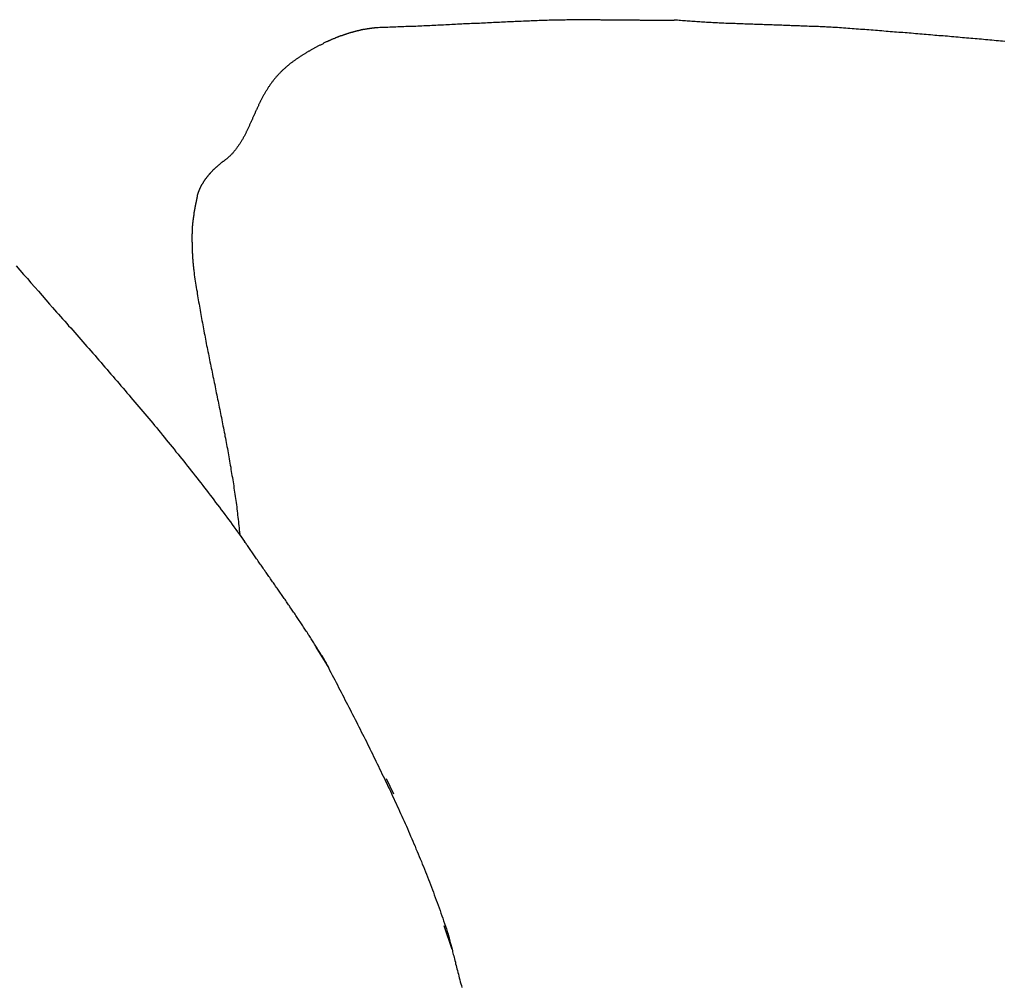
# Model space of a CAD drawing. Extents: x 0 to 28.2, y 0 to 28.4.
# Drawn here: x 13.1 to 13.7, y 9.5 to 10.1 of the extents above; entities that cross this region are included whole.
import ezdxf

# ---------------------------------------------------------------- set-up
doc = ezdxf.new("R2010")
doc.units = 0
doc.layers.get('0').update_dxf_attribs({"linetype": 'CONTINUOUS'})

msp = doc.modelspace()

# ---------------------------------------------------------------- linework, layer by layer
for points in [[(13.317752, 9.68519), (13.30973, 9.698066)], [(13.354059, 9.615108), (13.358597, 9.605398)], [(13.395749, 9.50703), (13.390788, 9.522018)]]:
    msp.add_lwpolyline(points)
for points in [[(13.7453, 10.0811, 0), (13.7439, 10.0813, 0), (13.7426, 10.0814, 0), (13.7413, 10.0815, 0), (13.7399, 10.0816, 0), (13.7386, 10.0818, 0), (13.7372, 10.0819, 0), (13.7359, 10.082, 0), (13.7346, 10.0821, 0), (13.7332, 10.0822, 0), (13.7319, 10.0824, 0), (13.7305, 10.0825, 0), (13.7292, 10.0826, 0), (13.7279, 10.0827, 0), (13.7265, 10.0828, 0), (13.7252, 10.083, 0), (13.7238, 10.0831, 0), (13.7225, 10.0832, 0), (13.7211, 10.0833, 0), (13.7198, 10.0834, 0), (13.7185, 10.0835, 0), (13.7171, 10.0837, 0), (13.7158, 10.0838, 0), (13.7144, 10.0839, 0), (13.7131, 10.084, 0), (13.7117, 10.0841, 0), (13.7104, 10.0842, 0), (13.7091, 10.0844, 0), (13.7077, 10.0845, 0), (13.7064, 10.0846, 0), (13.705, 10.0847, 0), (13.7037, 10.0848, 0), (13.7023, 10.0849, 0), (13.701, 10.085, 0), (13.6997, 10.0851, 0), (13.6983, 10.0853, 0), (13.697, 10.0854, 0), (13.6956, 10.0855, 0), (13.6943, 10.0856, 0), (13.693, 10.0857, 0), (13.6916, 10.0858, 0), (13.6903, 10.0859, 0), (13.6889, 10.086, 0), (13.6876, 10.0861, 0), (13.6862, 10.0863, 0), (13.6849, 10.0864, 0), (13.6836, 10.0865, 0), (13.6822, 10.0866, 0), (13.6809, 10.0867, 0), (13.6795, 10.0868, 0), (13.6782, 10.0869, 0), (13.6769, 10.087, 0), (13.6755, 10.0871, 0), (13.6742, 10.0872, 0), (13.6728, 10.0873, 0), (13.6715, 10.0874, 0), (13.6702, 10.0875, 0), (13.6688, 10.0877, 0), (13.6675, 10.0878, 0), (13.6661, 10.0879, 0), (13.6648, 10.088, 0), (13.6635, 10.0881, 0), (13.6621, 10.0882, 0), (13.6608, 10.0883, 0), (13.6594, 10.0884, 0), (13.6581, 10.0885, 0), (13.6568, 10.0886, 0), (13.6554, 10.0887, 0), (13.6541, 10.0888, 0), (13.6528, 10.0889, 0), (13.6514, 10.089, 0), (13.6501, 10.0891, 0), (13.6487, 10.0892, 0), (13.6474, 10.0893, 0), (13.6461, 10.0894, 0), (13.6447, 10.0895, 0), (13.6434, 10.0896, 0), (13.6421, 10.0897, 0), (13.6407, 10.0898, 0), (13.6396, 10.0899, 0), (13.6386, 10.0899, 0), (13.6376, 10.09, 0), (13.6366, 10.09, 0), (13.6356, 10.0901, 0), (13.6346, 10.0901, 0), (13.6336, 10.0902, 0), (13.6326, 10.0902, 0), (13.6316, 10.0903, 0), (13.6305, 10.0903, 0), (13.6295, 10.0904, 0), (13.6285, 10.0904, 0), (13.6275, 10.0905, 0), (13.6265, 10.0905, 0), (13.6255, 10.0906, 0), (13.6245, 10.0906, 0), (13.6235, 10.0907, 0), (13.6225, 10.0907, 0), (13.6215, 10.0907, 0), (13.6204, 10.0908, 0), (13.6194, 10.0908, 0), (13.6184, 10.0909, 0), (13.6174, 10.0909, 0), (13.6164, 10.0909, 0), (13.6154, 10.091, 0), (13.6144, 10.091, 0), (13.6134, 10.091, 0), (13.6124, 10.0911, 0), (13.6113, 10.0911, 0), (13.6103, 10.0911, 0), (13.6093, 10.0912, 0), (13.6083, 10.0912, 0), (13.6073, 10.0912, 0), (13.6063, 10.0913, 0), (13.6053, 10.0913, 0), (13.6043, 10.0914, 0), (13.6032, 10.0914, 0), (13.6022, 10.0914, 0), (13.6012, 10.0915, 0), (13.6002, 10.0915, 0), (13.5992, 10.0915, 0), (13.5982, 10.0916, 0), (13.5972, 10.0916, 0), (13.5961, 10.0916, 0), (13.5951, 10.0917, 0), (13.5941, 10.0917, 0), (13.5931, 10.0917, 0), (13.5921, 10.0918, 0), (13.5911, 10.0918, 0), (13.5901, 10.0918, 0), (13.589, 10.0919, 0), (13.588, 10.0919, 0), (13.587, 10.0919, 0), (13.586, 10.092, 0), (13.585, 10.092, 0), (13.584, 10.092, 0), (13.583, 10.0921, 0), (13.5819, 10.0921, 0), (13.5809, 10.0921, 0), (13.5799, 10.0922, 0), (13.5789, 10.0922, 0), (13.5779, 10.0923, 0), (13.5769, 10.0923, 0), (13.5759, 10.0923, 0), (13.5748, 10.0924, 0), (13.5738, 10.0924, 0), (13.5728, 10.0925, 0), (13.5718, 10.0925, 0), (13.5708, 10.0925, 0), (13.5698, 10.0926, 0), (13.5688, 10.0926, 0), (13.5677, 10.0927, 0), (13.5667, 10.0927, 0), (13.5657, 10.0928, 0), (13.5647, 10.0928, 0), (13.5637, 10.0929, 0), (13.5627, 10.0929, 0), (13.5617, 10.093, 0), (13.5606, 10.093, 0), (13.5596, 10.0931, 0), (13.5586, 10.0931, 0), (13.5576, 10.0932, 0), (13.5566, 10.0932, 0), (13.5556, 10.0933, 0), (13.5546, 10.0933, 0), (13.5535, 10.0934, 0), (13.5525, 10.0935, 0), (13.5515, 10.0935, 0), (13.5505, 10.0936, 0), (13.5495, 10.0937, 0), (13.5485, 10.0937, 0), (13.5474, 10.0938, 0), (13.5464, 10.0939, 0), (13.5454, 10.0939, 0), (13.5444, 10.094, 0), (13.5434, 10.0941, 0), (13.5424, 10.0941, 0), (13.5414, 10.0942, 0), (13.5403, 10.0943, 0), (13.5393, 10.0944, 0), (13.5383, 10.0945, 0), (13.5378, 10.0945, 0), (13.5378, 10.0945, 0), (13.5378, 10.0945, 0), (13.5378, 10.0945, 0), (13.5378, 10.0945, 0), (13.5377, 10.0945, 0), (13.5377, 10.0945, 0), (13.5377, 10.0945, 0), (13.5376, 10.0945, 0), (13.5376, 10.0945, 0), (13.5376, 10.0945, 0), (13.5375, 10.0945, 0), (13.5374, 10.0945, 0), (13.5374, 10.0945, 0), (13.5373, 10.0945, 0), (13.5373, 10.0945, 0), (13.5372, 10.0945, 0), (13.5371, 10.0945, 0), (13.537, 10.0945, 0), (13.537, 10.0945, 0), (13.5369, 10.0945, 0), (13.5368, 10.0945, 0), (13.5367, 10.0945, 0), (13.5366, 10.0945, 0), (13.5365, 10.0945, 0), (13.5364, 10.0945, 0), (13.5363, 10.0945, 0), (13.5362, 10.0945, 0), (13.5361, 10.0945, 0), (13.536, 10.0944, 0), (13.5359, 10.0944, 0), (13.5358, 10.0944, 0), (13.5357, 10.0944, 0), (13.5356, 10.0944, 0), (13.5355, 10.0944, 0), (13.5354, 10.0944, 0), (13.5352, 10.0944, 0), (13.5351, 10.0944, 0), (13.535, 10.0944, 0), (13.5349, 10.0944, 0), (13.5348, 10.0944, 0), (13.5346, 10.0944, 0), (13.5345, 10.0944, 0), (13.5344, 10.0944, 0), (13.5343, 10.0944, 0), (13.5341, 10.0944, 0), (13.534, 10.0944, 0), (13.5339, 10.0944, 0), (13.5338, 10.0944, 0), (13.5336, 10.0944, 0), (13.5335, 10.0944, 0), (13.5334, 10.0944, 0), (13.5332, 10.0944, 0), (13.5331, 10.0944, 0), (13.533, 10.0944, 0), (13.5329, 10.0944, 0), (13.5327, 10.0944, 0), (13.5326, 10.0944, 0), (13.5325, 10.0944, 0), (13.5324, 10.0944, 0), (13.5322, 10.0944, 0), (13.5321, 10.0944, 0), (13.532, 10.0943, 0), (13.5319, 10.0943, 0), (13.5317, 10.0943, 0), (13.5316, 10.0943, 0), (13.5315, 10.0943, 0), (13.5314, 10.0943, 0), (13.5313, 10.0943, 0), (13.5312, 10.0943, 0), (13.5311, 10.0943, 0), (13.531, 10.0943, 0), (13.5308, 10.0943, 0), (13.5307, 10.0943, 0), (13.5306, 10.0943, 0), (13.5305, 10.0943, 0), (13.5304, 10.0943, 0), (13.5304, 10.0943, 0), (13.5303, 10.0943, 0), (13.5302, 10.0943, 0), (13.5301, 10.0943, 0), (13.53, 10.0943, 0), (13.5299, 10.0943, 0), (13.5299, 10.0943, 0), (13.5298, 10.0943, 0), (13.5297, 10.0943, 0), (13.5297, 10.0943, 0), (13.5296, 10.0943, 0), (13.5295, 10.0943, 0), (13.5295, 10.0943, 0), (13.5294, 10.0943, 0), (13.5294, 10.0943, 0), (13.5293, 10.0943, 0), (13.5293, 10.0943, 0), (13.5293, 10.0943, 0), (13.5292, 10.0943, 0), (13.5292, 10.0943, 0), (13.5292, 10.0943, 0), (13.5292, 10.0943, 0), (13.5292, 10.0943, 0), (13.5292, 10.0943, 0), (13.5292, 10.0943, 0), (13.5291, 10.0943, 0), (13.5291, 10.0943, 0), (13.529, 10.0943, 0), (13.5289, 10.0943, 0), (13.5287, 10.0943, 0), (13.5286, 10.0943, 0), (13.5284, 10.0943, 0), (13.5281, 10.0943, 0), (13.5279, 10.0943, 0), (13.5276, 10.0943, 0), (13.5273, 10.0943, 0), (13.527, 10.0943, 0), (13.5266, 10.0943, 0), (13.5263, 10.0943, 0), (13.5259, 10.0943, 0), (13.5255, 10.0943, 0), (13.525, 10.0943, 0), (13.5246, 10.0943, 0), (13.5241, 10.0943, 0), (13.5236, 10.0943, 0), (13.5231, 10.0944, 0), (13.5226, 10.0944, 0), (13.522, 10.0944, 0), (13.5214, 10.0944, 0), (13.5209, 10.0944, 0), (13.5203, 10.0944, 0), (13.5196, 10.0944, 0), (13.519, 10.0944, 0), (13.5184, 10.0944, 0), (13.5177, 10.0944, 0), (13.5171, 10.0944, 0), (13.5164, 10.0944, 0), (13.5157, 10.0944, 0), (13.515, 10.0944, 0), (13.5143, 10.0945, 0), (13.5136, 10.0945, 0), (13.5128, 10.0945, 0), (13.5121, 10.0945, 0), (13.5114, 10.0945, 0), (13.5106, 10.0945, 0), (13.5099, 10.0945, 0), (13.5091, 10.0945, 0), (13.5083, 10.0945, 0), (13.5076, 10.0945, 0), (13.5068, 10.0945, 0), (13.506, 10.0946, 0), (13.5052, 10.0946, 0), (13.5044, 10.0946, 0), (13.5036, 10.0946, 0), (13.5029, 10.0946, 0), (13.5021, 10.0946, 0), (13.5013, 10.0946, 0), (13.5005, 10.0946, 0), (13.4997, 10.0946, 0), (13.4989, 10.0946, 0), (13.4982, 10.0947, 0), (13.4974, 10.0947, 0), (13.4966, 10.0947, 0), (13.4959, 10.0947, 0), (13.4951, 10.0947, 0), (13.4943, 10.0947, 0), (13.4936, 10.0947, 0), (13.4929, 10.0947, 0), (13.4921, 10.0947, 0), (13.4914, 10.0947, 0), (13.4907, 10.0947, 0), (13.49, 10.0947, 0), (13.4893, 10.0948, 0), (13.4886, 10.0948, 0), (13.4879, 10.0948, 0), (13.4873, 10.0948, 0), (13.4866, 10.0948, 0), (13.486, 10.0948, 0), (13.4854, 10.0948, 0), (13.4848, 10.0948, 0), (13.4842, 10.0948, 0), (13.4836, 10.0948, 0), (13.4831, 10.0948, 0), (13.4825, 10.0948, 0), (13.482, 10.0948, 0), (13.4815, 10.0948, 0), (13.481, 10.0949, 0), (13.4805, 10.0949, 0), (13.4801, 10.0949, 0), (13.4797, 10.0949, 0), (13.4793, 10.0949, 0), (13.4789, 10.0949, 0), (13.4785, 10.0949, 0), (13.4782, 10.0949, 0), (13.4779, 10.0949, 0), (13.4776, 10.0949, 0), (13.4773, 10.0949, 0), (13.4771, 10.0949, 0), (13.4769, 10.0949, 0), (13.4767, 10.0949, 0), (13.4765, 10.0949, 0), (13.4764, 10.0949, 0), (13.4763, 10.0949, 0), (13.4762, 10.0949, 0), (13.4762, 10.0949, 0), (13.476, 10.0949, 0), (13.4747, 10.0949, 0), (13.4735, 10.0949, 0), (13.4722, 10.0948, 0), (13.4709, 10.0948, 0), (13.4697, 10.0948, 0), (13.4684, 10.0948, 0), (13.4672, 10.0947, 0), (13.4659, 10.0947, 0), (13.4647, 10.0947, 0), (13.4634, 10.0947, 0), (13.4622, 10.0946, 0), (13.4609, 10.0946, 0), (13.4596, 10.0945, 0), (13.4584, 10.0945, 0), (13.4571, 10.0945, 0), (13.4559, 10.0944, 0), (13.4546, 10.0944, 0), (13.4534, 10.0944, 0), (13.4521, 10.0943, 0), (13.4508, 10.0943, 0), (13.4496, 10.0942, 0), (13.4483, 10.0942, 0), (13.4471, 10.0941, 0), (13.4458, 10.0941, 0), (13.4446, 10.094, 0), (13.4433, 10.094, 0), (13.442, 10.0939, 0), (13.4408, 10.0939, 0), (13.4395, 10.0938, 0), (13.4383, 10.0938, 0), (13.437, 10.0937, 0), (13.4357, 10.0937, 0), (13.4345, 10.0936, 0), (13.4332, 10.0936, 0), (13.432, 10.0935, 0), (13.4307, 10.0935, 0), (13.4295, 10.0934, 0), (13.4282, 10.0934, 0), (13.4269, 10.0933, 0), (13.4257, 10.0932, 0), (13.4244, 10.0932, 0), (13.4232, 10.0931, 0), (13.4219, 10.0931, 0), (13.4206, 10.093, 0), (13.4194, 10.0929, 0), (13.4181, 10.0929, 0), (13.4169, 10.0928, 0), (13.4156, 10.0928, 0), (13.4144, 10.0927, 0), (13.4131, 10.0926, 0), (13.4118, 10.0926, 0), (13.4106, 10.0925, 0), (13.4093, 10.0925, 0), (13.4081, 10.0924, 0), (13.4068, 10.0923, 0), (13.4055, 10.0923, 0), (13.4043, 10.0922, 0), (13.403, 10.0922, 0), (13.4018, 10.0921, 0), (13.4005, 10.092, 0), (13.3992, 10.092, 0), (13.398, 10.0919, 0), (13.3967, 10.0918, 0), (13.3955, 10.0918, 0), (13.3942, 10.0917, 0), (13.3929, 10.0917, 0), (13.3917, 10.0916, 0), (13.3904, 10.0915, 0), (13.3892, 10.0915, 0), (13.3879, 10.0914, 0), (13.3867, 10.0914, 0), (13.3854, 10.0913, 0), (13.3841, 10.0912, 0), (13.3829, 10.0912, 0), (13.3816, 10.0911, 0), (13.3804, 10.0911, 0), (13.3791, 10.091, 0), (13.3778, 10.091, 0), (13.3766, 10.0909, 0), (13.3753, 10.0908, 0), (13.3741, 10.0908, 0), (13.3728, 10.0907, 0), (13.3715, 10.0907, 0), (13.3703, 10.0906, 0), (13.369, 10.0906, 0), (13.3678, 10.0905, 0), (13.3665, 10.0905, 0), (13.3652, 10.0904, 0), (13.364, 10.0904, 0), (13.3627, 10.0903, 0), (13.3615, 10.0903, 0), (13.3602, 10.0902, 0), (13.359, 10.0902, 0), (13.3577, 10.0901, 0), (13.3564, 10.0901, 0), (13.3552, 10.09, 0), (13.3539, 10.09, 0), (13.3527, 10.09, 0), (13.3514, 10.0899, 0), (13.3501, 10.0899, 0), (13.3489, 10.0898, 0)], [(13.3489, 10.0898, 0), (13.3486, 10.0898, 0), (13.3484, 10.0898, 0), (13.3482, 10.0898, 0), (13.3479, 10.0898, 0), (13.3477, 10.0898, 0), (13.3474, 10.0897, 0), (13.3472, 10.0897, 0), (13.3469, 10.0897, 0), (13.3467, 10.0897, 0), (13.3464, 10.0896, 0), (13.3462, 10.0896, 0), (13.3459, 10.0896, 0), (13.3457, 10.0896, 0), (13.3454, 10.0895, 0), (13.3452, 10.0895, 0), (13.3449, 10.0895, 0), (13.3447, 10.0894, 0), (13.3444, 10.0894, 0), (13.3442, 10.0894, 0), (13.3439, 10.0893, 0), (13.3437, 10.0893, 0), (13.3434, 10.0893, 0), (13.3432, 10.0892, 0), (13.3429, 10.0892, 0), (13.3427, 10.0892, 0), (13.3424, 10.0891, 0), (13.3421, 10.0891, 0), (13.3419, 10.089, 0), (13.3416, 10.089, 0), (13.3414, 10.089, 0), (13.3411, 10.0889, 0), (13.3409, 10.0889, 0), (13.3406, 10.0888, 0), (13.3404, 10.0888, 0), (13.3401, 10.0887, 0), (13.3398, 10.0887, 0), (13.3396, 10.0886, 0), (13.3393, 10.0886, 0), (13.3391, 10.0885, 0), (13.3388, 10.0885, 0), (13.3386, 10.0884, 0), (13.3383, 10.0884, 0), (13.338, 10.0883, 0), (13.3378, 10.0882, 0), (13.3375, 10.0882, 0), (13.3373, 10.0881, 0), (13.337, 10.0881, 0), (13.3368, 10.088, 0), (13.3365, 10.0879, 0), (13.3362, 10.0879, 0), (13.336, 10.0878, 0), (13.3357, 10.0878, 0), (13.3355, 10.0877, 0), (13.3352, 10.0876, 0), (13.3349, 10.0876, 0), (13.3347, 10.0875, 0), (13.3344, 10.0874, 0), (13.3342, 10.0874, 0), (13.3339, 10.0873, 0), (13.3336, 10.0872, 0), (13.3334, 10.0872, 0), (13.3331, 10.0871, 0), (13.3328, 10.087, 0), (13.3326, 10.0869, 0), (13.3323, 10.0869, 0), (13.3321, 10.0868, 0), (13.3318, 10.0867, 0), (13.3315, 10.0866, 0), (13.3313, 10.0866, 0), (13.331, 10.0865, 0), (13.3307, 10.0864, 0), (13.3305, 10.0863, 0), (13.3302, 10.0862, 0), (13.33, 10.0862, 0), (13.3297, 10.0861, 0), (13.3294, 10.086, 0), (13.3292, 10.0859, 0), (13.3289, 10.0858, 0), (13.3286, 10.0857, 0), (13.3284, 10.0856, 0), (13.3281, 10.0856, 0), (13.3279, 10.0855, 0), (13.3276, 10.0854, 0), (13.3273, 10.0853, 0), (13.3271, 10.0852, 0), (13.3268, 10.0851, 0), (13.3265, 10.085, 0), (13.3263, 10.0849, 0), (13.326, 10.0848, 0), (13.3257, 10.0847, 0), (13.3255, 10.0846, 0), (13.3252, 10.0846, 0), (13.325, 10.0845, 0), (13.3247, 10.0844, 0), (13.3244, 10.0843, 0), (13.3242, 10.0842, 0), (13.3239, 10.0841, 0), (13.3236, 10.084, 0), (13.3234, 10.0839, 0), (13.3231, 10.0838, 0), (13.3229, 10.0837, 0), (13.3226, 10.0836, 0), (13.3223, 10.0835, 0), (13.3221, 10.0834, 0), (13.3218, 10.0832, 0), (13.3215, 10.0831, 0), (13.3213, 10.083, 0), (13.321, 10.0829, 0), (13.3208, 10.0828, 0), (13.3205, 10.0827, 0), (13.3202, 10.0826, 0), (13.32, 10.0825, 0), (13.3197, 10.0824, 0), (13.3194, 10.0823, 0), (13.3192, 10.0822, 0), (13.3189, 10.082, 0), (13.3187, 10.0819, 0), (13.3184, 10.0818, 0), (13.3181, 10.0817, 0), (13.3179, 10.0816, 0), (13.3176, 10.0815, 0), (13.3174, 10.0814, 0), (13.3171, 10.0812, 0), (13.3168, 10.0811, 0), (13.3166, 10.081, 0), (13.3163, 10.0809, 0), (13.3161, 10.0808, 0)], [(13.3161, 10.0808, 0), (13.3157, 10.0806, 0), (13.3153, 10.0804, 0), (13.3149, 10.0802, 0), (13.3145, 10.08, 0), (13.3141, 10.0797, 0), (13.3137, 10.0795, 0), (13.3133, 10.0793, 0), (13.3129, 10.0791, 0), (13.3125, 10.0789, 0), (13.3121, 10.0787, 0), (13.3117, 10.0785, 0), (13.3113, 10.0783, 0), (13.3109, 10.0781, 0), (13.3105, 10.0779, 0), (13.3101, 10.0777, 0), (13.3098, 10.0775, 0), (13.3094, 10.0773, 0), (13.309, 10.0771, 0), (13.3086, 10.0768, 0), (13.3082, 10.0766, 0), (13.3078, 10.0764, 0), (13.3074, 10.0762, 0), (13.3071, 10.076, 0), (13.3067, 10.0758, 0), (13.3063, 10.0756, 0), (13.3059, 10.0754, 0), (13.3055, 10.0751, 0), (13.3052, 10.0749, 0), (13.3048, 10.0747, 0), (13.3044, 10.0745, 0), (13.304, 10.0743, 0), (13.3037, 10.0741, 0), (13.3033, 10.0738, 0), (13.3029, 10.0736, 0), (13.3025, 10.0734, 0), (13.3022, 10.0732, 0), (13.3018, 10.0729, 0), (13.3014, 10.0727, 0), (13.3011, 10.0725, 0), (13.3007, 10.0723, 0), (13.3004, 10.072, 0), (13.3, 10.0718, 0), (13.2996, 10.0716, 0), (13.2993, 10.0713, 0), (13.2989, 10.0711, 0), (13.2986, 10.0708, 0), (13.2982, 10.0706, 0), (13.2979, 10.0704, 0), (13.2975, 10.0701, 0), (13.2971, 10.0699, 0), (13.2968, 10.0696, 0), (13.2964, 10.0694, 0), (13.2961, 10.0691, 0), (13.2958, 10.0689, 0), (13.2954, 10.0686, 0), (13.2951, 10.0684, 0), (13.2947, 10.0681, 0), (13.2944, 10.0679, 0), (13.294, 10.0676, 0), (13.2937, 10.0674, 0), (13.2934, 10.0671, 0), (13.293, 10.0668, 0), (13.2927, 10.0666, 0), (13.2924, 10.0663, 0), (13.292, 10.066, 0), (13.2917, 10.0657, 0), (13.2914, 10.0655, 0), (13.2911, 10.0652, 0), (13.2907, 10.0649, 0), (13.2904, 10.0646, 0), (13.2901, 10.0643, 0), (13.2898, 10.0641, 0), (13.2895, 10.0638, 0), (13.2891, 10.0635, 0), (13.2888, 10.0632, 0), (13.2885, 10.0629, 0), (13.2882, 10.0626, 0), (13.2879, 10.0623, 0), (13.2876, 10.062, 0), (13.2873, 10.0617, 0), (13.287, 10.0614, 0), (13.2867, 10.0611, 0), (13.2864, 10.0608, 0), (13.2861, 10.0604, 0), (13.2858, 10.0601, 0), (13.2855, 10.0598, 0), (13.2852, 10.0595, 0), (13.2849, 10.0591, 0), (13.2846, 10.0588, 0), (13.2843, 10.0585, 0), (13.284, 10.0581, 0), (13.2837, 10.0578, 0), (13.2835, 10.0575, 0), (13.2832, 10.0571, 0), (13.2829, 10.0568, 0), (13.2826, 10.0564, 0), (13.2824, 10.0561, 0), (13.2821, 10.0557, 0), (13.2818, 10.0554, 0), (13.2815, 10.055, 0), (13.2813, 10.0546, 0), (13.281, 10.0543, 0), (13.2807, 10.0539, 0), (13.2805, 10.0535, 0), (13.2802, 10.0531, 0), (13.28, 10.0527, 0), (13.2797, 10.0524, 0), (13.2795, 10.052, 0), (13.2792, 10.0516, 0), (13.279, 10.0512, 0), (13.2787, 10.0508, 0), (13.2785, 10.0504, 0), (13.2782, 10.05, 0), (13.278, 10.0496, 0), (13.2777, 10.0492, 0), (13.2775, 10.0488, 0), (13.2772, 10.0484, 0), (13.277, 10.048, 0), (13.2768, 10.0476, 0), (13.2765, 10.0472, 0), (13.2763, 10.0468, 0), (13.2761, 10.0463, 0), (13.2759, 10.0459, 0), (13.2756, 10.0455, 0), (13.2754, 10.0451, 0), (13.2752, 10.0447, 0), (13.275, 10.0443, 0), (13.2748, 10.0439, 0), (13.2746, 10.0435, 0), (13.2744, 10.043, 0), (13.2742, 10.0426, 0), (13.2739, 10.0422, 0), (13.2737, 10.0418, 0), (13.2735, 10.0414, 0), (13.2733, 10.041, 0), (13.2732, 10.0405, 0), (13.273, 10.0401, 0), (13.2728, 10.0397, 0), (13.2726, 10.0393, 0), (13.2724, 10.0389, 0), (13.2722, 10.0384, 0), (13.272, 10.038, 0), (13.2718, 10.0376, 0), (13.2716, 10.0372, 0), (13.2714, 10.0368, 0), (13.2712, 10.0363, 0), (13.2711, 10.0359, 0), (13.2709, 10.0355, 0), (13.2707, 10.0351, 0), (13.2705, 10.0347, 0), (13.2703, 10.0342, 0), (13.2701, 10.0338, 0), (13.27, 10.0334, 0), (13.2698, 10.033, 0), (13.2696, 10.0326, 0), (13.2694, 10.0321, 0), (13.2692, 10.0317, 0), (13.269, 10.0313, 0), (13.2689, 10.0309, 0), (13.2687, 10.0305, 0), (13.2685, 10.03, 0), (13.2683, 10.0296, 0), (13.2681, 10.0292, 0), (13.2679, 10.0288, 0), (13.2677, 10.0284, 0), (13.2676, 10.028, 0), (13.2674, 10.0275, 0), (13.2672, 10.0271, 0), (13.267, 10.0267, 0), (13.2668, 10.0263, 0), (13.2666, 10.0259, 0), (13.2664, 10.0255, 0), (13.2662, 10.0251, 0), (13.266, 10.0247, 0), (13.2658, 10.0243, 0), (13.2656, 10.0239, 0), (13.2654, 10.0235, 0), (13.2652, 10.0231, 0), (13.265, 10.0227, 0), (13.2648, 10.0223, 0), (13.2646, 10.0219, 0), (13.2644, 10.0215, 0), (13.2642, 10.0211, 0), (13.2639, 10.0207, 0), (13.2637, 10.0203, 0), (13.2635, 10.0199, 0), (13.2633, 10.0195, 0), (13.2631, 10.0191, 0), (13.2628, 10.0187, 0), (13.2626, 10.0183, 0), (13.2624, 10.0179, 0), (13.2621, 10.0175, 0), (13.2619, 10.0172, 0), (13.2616, 10.0168, 0), (13.2614, 10.0164, 0), (13.2611, 10.016, 0), (13.2609, 10.0157, 0), (13.2606, 10.0153, 0), (13.2604, 10.0149, 0), (13.2601, 10.0145, 0), (13.2599, 10.0142, 0), (13.2596, 10.0138, 0), (13.2593, 10.0134, 0), (13.259, 10.0131, 0), (13.2588, 10.0127, 0), (13.2585, 10.0124, 0), (13.2582, 10.012, 0), (13.2579, 10.0117, 0), (13.2576, 10.0113, 0), (13.2573, 10.011, 0), (13.257, 10.0106, 0), (13.2567, 10.0103, 0), (13.2564, 10.0099, 0), (13.256, 10.0096, 0), (13.2557, 10.0093, 0), (13.2554, 10.0089, 0), (13.2551, 10.0086, 0), (13.2547, 10.0083, 0), (13.2544, 10.008, 0), (13.254, 10.0076, 0), (13.2537, 10.0073, 0), (13.2533, 10.007, 0), (13.2529, 10.0067, 0)], [(13.2529, 10.0067, 0), (13.2527, 10.0065, 0), (13.2525, 10.0063, 0), (13.2522, 10.0062, 0), (13.252, 10.006, 0), (13.2518, 10.0058, 0), (13.2515, 10.0057, 0), (13.2513, 10.0055, 0), (13.2511, 10.0053, 0), (13.2508, 10.0052, 0), (13.2506, 10.005, 0), (13.2504, 10.0048, 0), (13.2501, 10.0046, 0), (13.2499, 10.0045, 0), (13.2497, 10.0043, 0), (13.2495, 10.0041, 0), (13.2492, 10.0039, 0), (13.249, 10.0038, 0), (13.2488, 10.0036, 0), (13.2486, 10.0034, 0), (13.2484, 10.0032, 0), (13.2481, 10.003, 0), (13.2479, 10.0029, 0), (13.2477, 10.0027, 0), (13.2475, 10.0025, 0), (13.2473, 10.0023, 0), (13.2471, 10.0021, 0), (13.2469, 10.0019, 0), (13.2467, 10.0017, 0), (13.2465, 10.0016, 0), (13.2463, 10.0014, 0), (13.2461, 10.0012, 0), (13.2459, 10.001, 0), (13.2457, 10.0008, 0), (13.2455, 10.0006, 0), (13.2453, 10.0004, 0), (13.2451, 10.0002, 0), (13.2449, 10.0001, 0), (13.2447, 9.99986, 0), (13.2445, 9.99967, 0), (13.2443, 9.99948, 0), (13.2441, 9.99929, 0), (13.2439, 9.9991, 0), (13.2437, 9.9989, 0), (13.2436, 9.99871, 0), (13.2434, 9.99852, 0), (13.2432, 9.99832, 0), (13.243, 9.99813, 0), (13.2428, 9.99793, 0), (13.2427, 9.99774, 0), (13.2425, 9.99754, 0), (13.2423, 9.99735, 0), (13.2421, 9.99715, 0), (13.242, 9.99696, 0), (13.2418, 9.99676, 0), (13.2416, 9.99656, 0), (13.2415, 9.99637, 0), (13.2413, 9.99617, 0), (13.2412, 9.99597, 0), (13.241, 9.99577, 0), (13.2408, 9.99558, 0), (13.2407, 9.99538, 0), (13.2405, 9.99518, 0), (13.2404, 9.99498, 0), (13.2402, 9.99478, 0), (13.2401, 9.99459, 0), (13.2399, 9.99439, 0), (13.2398, 9.99419, 0), (13.2396, 9.99399, 0), (13.2395, 9.99379, 0), (13.2393, 9.99359, 0), (13.2392, 9.99339, 0), (13.2391, 9.9932, 0), (13.2389, 9.993, 0), (13.2388, 9.9928, 0), (13.2387, 9.9926, 0), (13.2385, 9.9924, 0), (13.2384, 9.9922, 0), (13.2383, 9.992, 0), (13.2382, 9.99181, 0), (13.238, 9.99161, 0), (13.2379, 9.99141, 0), (13.2378, 9.99121, 0), (13.2377, 9.99101, 0), (13.2376, 9.99081, 0), (13.2374, 9.99062, 0), (13.2373, 9.99042, 0), (13.2372, 9.99022, 0), (13.2371, 9.99002, 0), (13.237, 9.98983, 0), (13.2369, 9.98963, 0), (13.2368, 9.98943, 0), (13.2367, 9.98924, 0), (13.2366, 9.98904, 0), (13.2365, 9.98884, 0), (13.2364, 9.98865, 0), (13.2363, 9.98845, 0), (13.2362, 9.98826, 0), (13.2361, 9.98806, 0), (13.236, 9.98787, 0), (13.2359, 9.98768, 0), (13.2359, 9.98748, 0), (13.2358, 9.98729, 0), (13.2357, 9.9871, 0), (13.2356, 9.9869, 0), (13.2355, 9.98671, 0), (13.2355, 9.98652, 0), (13.2354, 9.98633, 0), (13.2353, 9.98614, 0), (13.2353, 9.98595, 0), (13.2352, 9.98576, 0), (13.2351, 9.98557, 0), (13.2351, 9.98538, 0), (13.235, 9.98519, 0), (13.2349, 9.985, 0), (13.2349, 9.98482, 0), (13.2348, 9.98463, 0), (13.2348, 9.98444, 0), (13.2347, 9.98426, 0), (13.2347, 9.98407, 0), (13.2346, 9.98389, 0), (13.2346, 9.9837, 0), (13.2345, 9.98352, 0), (13.2345, 9.98334, 0), (13.2345, 9.98316, 0), (13.2344, 9.98297, 0), (13.2344, 9.98279, 0), (13.2344, 9.98261, 0)], [(13.2344, 9.98261, 0), (13.2343, 9.98245, 0), (13.2343, 9.9823, 0), (13.2343, 9.98214, 0), (13.2342, 9.98198, 0), (13.2342, 9.98182, 0), (13.2342, 9.98166, 0), (13.2341, 9.9815, 0), (13.2341, 9.98134, 0), (13.2341, 9.98118, 0), (13.234, 9.98103, 0), (13.234, 9.98087, 0), (13.234, 9.98071, 0), (13.234, 9.98055, 0), (13.2339, 9.98039, 0), (13.2339, 9.98024, 0), (13.2339, 9.98008, 0), (13.2338, 9.97992, 0), (13.2338, 9.97976, 0), (13.2338, 9.97961, 0), (13.2337, 9.97945, 0), (13.2337, 9.97929, 0), (13.2337, 9.97914, 0), (13.2336, 9.97898, 0), (13.2336, 9.97882, 0), (13.2336, 9.97867, 0), (13.2335, 9.97851, 0), (13.2335, 9.97835, 0), (13.2335, 9.9782, 0), (13.2335, 9.97804, 0), (13.2334, 9.97788, 0), (13.2334, 9.97773, 0), (13.2334, 9.97757, 0), (13.2333, 9.97742, 0), (13.2333, 9.97726, 0), (13.2333, 9.9771, 0), (13.2332, 9.97695, 0), (13.2332, 9.97679, 0), (13.2332, 9.97664, 0), (13.2332, 9.97648, 0), (13.2331, 9.97632, 0), (13.2331, 9.97617, 0), (13.2331, 9.97601, 0), (13.233, 9.97586, 0), (13.233, 9.9757, 0), (13.233, 9.97555, 0), (13.233, 9.97539, 0), (13.2329, 9.97523, 0), (13.2329, 9.97508, 0), (13.2329, 9.97492, 0), (13.2328, 9.97477, 0), (13.2328, 9.97461, 0), (13.2328, 9.97446, 0), (13.2328, 9.9743, 0), (13.2327, 9.97415, 0), (13.2327, 9.97399, 0), (13.2327, 9.97383, 0), (13.2327, 9.97368, 0), (13.2326, 9.97352, 0), (13.2326, 9.97337, 0), (13.2326, 9.97321, 0), (13.2325, 9.97306, 0), (13.2325, 9.9729, 0), (13.2325, 9.97274, 0), (13.2325, 9.97259, 0), (13.2324, 9.97243, 0), (13.2324, 9.97228, 0), (13.2324, 9.97212, 0), (13.2324, 9.97196, 0), (13.2323, 9.97181, 0), (13.2323, 9.97165, 0), (13.2323, 9.9715, 0), (13.2323, 9.97134, 0), (13.2323, 9.97118, 0), (13.2322, 9.97103, 0), (13.2322, 9.97087, 0), (13.2322, 9.97071, 0), (13.2322, 9.97056, 0), (13.2321, 9.9704, 0), (13.2321, 9.97024, 0), (13.2321, 9.97009, 0), (13.2321, 9.96993, 0), (13.232, 9.96977, 0), (13.232, 9.96962, 0), (13.232, 9.96946, 0), (13.232, 9.9693, 0), (13.232, 9.96914, 0), (13.2319, 9.96899, 0), (13.2319, 9.96883, 0), (13.2319, 9.96867, 0), (13.2319, 9.96851, 0), (13.2319, 9.96836, 0), (13.2318, 9.9682, 0), (13.2318, 9.96804, 0), (13.2318, 9.96788, 0), (13.2318, 9.96772, 0), (13.2318, 9.96756, 0), (13.2317, 9.9674, 0), (13.2317, 9.96725, 0), (13.2317, 9.96709, 0), (13.2317, 9.96693, 0), (13.2317, 9.96677, 0), (13.2317, 9.96661, 0), (13.2316, 9.96645, 0), (13.2316, 9.96629, 0), (13.2316, 9.96613, 0), (13.2316, 9.96597, 0), (13.2316, 9.96581, 0), (13.2316, 9.96565, 0), (13.2315, 9.96549, 0), (13.2315, 9.96533, 0), (13.2315, 9.96517, 0), (13.2315, 9.965, 0), (13.2315, 9.96484, 0), (13.2315, 9.96468, 0), (13.2315, 9.96452, 0), (13.2314, 9.96436, 0), (13.2314, 9.96419, 0), (13.2314, 9.96403, 0), (13.2314, 9.96387, 0), (13.2314, 9.96371, 0), (13.2314, 9.96354, 0), (13.2314, 9.96338, 0), (13.2314, 9.96322, 0), (13.2313, 9.96305, 0), (13.2313, 9.96289, 0), (13.2313, 9.96273, 0), (13.2313, 9.96256, 0)], [(13.2313, 9.96277, 0), (13.2313, 9.96257, 0), (13.2313, 9.96236, 0), (13.2313, 9.96216, 0), (13.2313, 9.96195, 0), (13.2313, 9.96174, 0), (13.2313, 9.96154, 0), (13.2313, 9.96133, 0), (13.2313, 9.96112, 0), (13.2313, 9.96092, 0), (13.2313, 9.96071, 0), (13.2313, 9.9605, 0), (13.2313, 9.96029, 0), (13.2313, 9.96008, 0), (13.2313, 9.95987, 0), (13.2313, 9.95967, 0), (13.2313, 9.95946, 0), (13.2312, 9.95925, 0), (13.2312, 9.95904, 0), (13.2312, 9.95882, 0), (13.2312, 9.95861, 0), (13.2312, 9.9584, 0), (13.2312, 9.95819, 0), (13.2312, 9.95798, 0), (13.2312, 9.95777, 0), (13.2312, 9.95756, 0), (13.2312, 9.95735, 0), (13.2312, 9.95713, 0), (13.2312, 9.95692, 0), (13.2312, 9.95671, 0), (13.2312, 9.9565, 0), (13.2312, 9.95628, 0), (13.2312, 9.95607, 0), (13.2312, 9.95586, 0), (13.2312, 9.95564, 0), (13.2312, 9.95543, 0), (13.2312, 9.95522, 0), (13.2312, 9.955, 0), (13.2312, 9.95479, 0), (13.2312, 9.95457, 0), (13.2312, 9.95436, 0), (13.2313, 9.95414, 0), (13.2313, 9.95393, 0), (13.2313, 9.95372, 0), (13.2313, 9.9535, 0), (13.2313, 9.95329, 0), (13.2313, 9.95307, 0), (13.2313, 9.95286, 0), (13.2313, 9.95264, 0), (13.2313, 9.95243, 0), (13.2313, 9.95221, 0), (13.2313, 9.952, 0), (13.2313, 9.95178, 0), (13.2313, 9.95157, 0), (13.2313, 9.95135, 0), (13.2313, 9.95114, 0), (13.2313, 9.95092, 0), (13.2313, 9.95071, 0), (13.2313, 9.9505, 0), (13.2313, 9.95028, 0), (13.2313, 9.95007, 0), (13.2313, 9.94985, 0), (13.2314, 9.94964, 0), (13.2314, 9.94942, 0), (13.2314, 9.94921, 0), (13.2314, 9.94899, 0), (13.2314, 9.94878, 0), (13.2314, 9.94856, 0), (13.2314, 9.94835, 0), (13.2314, 9.94814, 0), (13.2314, 9.94792, 0), (13.2314, 9.94771, 0), (13.2314, 9.9475, 0), (13.2314, 9.94728, 0), (13.2315, 9.94707, 0), (13.2315, 9.94686, 0), (13.2315, 9.94664, 0), (13.2315, 9.94643, 0), (13.2315, 9.94622, 0), (13.2315, 9.94601, 0), (13.2315, 9.94579, 0), (13.2315, 9.94558, 0), (13.2315, 9.94537, 0), (13.2316, 9.94516, 0), (13.2316, 9.94495, 0), (13.2316, 9.94474, 0), (13.2316, 9.94452, 0), (13.2316, 9.94431, 0), (13.2316, 9.9441, 0), (13.2316, 9.94389, 0), (13.2316, 9.94368, 0), (13.2317, 9.94347, 0), (13.2317, 9.94326, 0), (13.2317, 9.94306, 0), (13.2317, 9.94285, 0), (13.2317, 9.94264, 0), (13.2317, 9.94243, 0), (13.2318, 9.94222, 0), (13.2318, 9.94201, 0), (13.2318, 9.94181, 0), (13.2318, 9.9416, 0), (13.2318, 9.94139, 0), (13.2318, 9.94119, 0), (13.2319, 9.94098, 0), (13.2319, 9.94078, 0), (13.2319, 9.94057, 0), (13.2319, 9.94037, 0), (13.2319, 9.94016, 0), (13.2319, 9.93996, 0), (13.232, 9.93976, 0), (13.232, 9.93955, 0), (13.232, 9.93935, 0), (13.232, 9.93915, 0), (13.232, 9.93895, 0), (13.2321, 9.93875, 0), (13.2321, 9.93855, 0), (13.2321, 9.93835, 0), (13.2321, 9.93815, 0), (13.2322, 9.93795, 0), (13.2322, 9.93775, 0), (13.2322, 9.93755, 0), (13.2322, 9.93735, 0), (13.2322, 9.93715, 0), (13.2323, 9.93696, 0), (13.2323, 9.93676, 0), (13.2323, 9.93656, 0), (13.2323, 9.93637, 0), (13.2324, 9.93617, 0)], [(13.12, 9.93923, 0), (13.1224, 9.93655, 0), (13.1247, 9.93388, 0), (13.1271, 9.9312, 0), (13.1294, 9.92852, 0), (13.1318, 9.92584, 0), (13.1341, 9.92315, 0), (13.1365, 9.92046, 0), (13.1388, 9.91778, 0), (13.1411, 9.91508, 0), (13.143, 9.91295, 0), (13.1443, 9.91151, 0), (13.1456, 9.91007, 0), (13.1469, 9.90863, 0), (13.1481, 9.90718, 0), (13.1494, 9.90574, 0), (13.1507, 9.9043, 0), (13.152, 9.90285, 0), (13.1532, 9.90141, 0), (13.1545, 9.89996, 0), (13.1558, 9.89851, 0), (13.1571, 9.89706, 0), (13.1584, 9.89561, 0), (13.1596, 9.89416, 0), (13.1609, 9.89271, 0), (13.1622, 9.89126, 0), (13.1635, 9.88981, 0), (13.1648, 9.88836, 0), (13.166, 9.8869, 0), (13.1673, 9.88544, 0), (13.1686, 9.88399, 0), (13.1699, 9.88253, 0), (13.1711, 9.88107, 0), (13.1724, 9.87961, 0), (13.1737, 9.87815, 0), (13.1749, 9.87669, 0), (13.1762, 9.87523, 0), (13.1775, 9.87376, 0), (13.1787, 9.8723, 0), (13.18, 9.87083, 0), (13.1813, 9.86936, 0), (13.1825, 9.86789, 0), (13.1838, 9.86642, 0), (13.1851, 9.86495, 0), (13.1863, 9.86348, 0), (13.1876, 9.86201, 0), (13.1889, 9.86053, 0), (13.1901, 9.85906, 0), (13.1914, 9.85758, 0), (13.1926, 9.8561, 0), (13.1939, 9.85462, 0), (13.1951, 9.85314, 0), (13.1964, 9.85166, 0), (13.1977, 9.85018, 0), (13.1989, 9.8487, 0), (13.2002, 9.84721, 0), (13.2014, 9.84572, 0), (13.2026, 9.84424, 0), (13.2039, 9.84275, 0), (13.2051, 9.84126, 0), (13.2064, 9.83976, 0), (13.2076, 9.83827, 0), (13.2089, 9.83678, 0), (13.2101, 9.83528, 0), (13.2113, 9.83378, 0), (13.2126, 9.83228, 0), (13.2138, 9.83078, 0), (13.215, 9.82928, 0), (13.2162, 9.82778, 0), (13.2175, 9.82627, 0), (13.2187, 9.82477, 0), (13.2199, 9.82326, 0), (13.2211, 9.82175, 0), (13.2224, 9.82024, 0), (13.2236, 9.81873, 0), (13.2248, 9.81721, 0), (13.226, 9.8157, 0), (13.2272, 9.81418, 0), (13.2284, 9.81266, 0), (13.2296, 9.81115, 0), (13.2308, 9.80962, 0), (13.232, 9.8081, 0), (13.2332, 9.80658, 0), (13.2344, 9.80505, 0), (13.2356, 9.80352, 0), (13.2368, 9.80199, 0), (13.238, 9.80046, 0), (13.2392, 9.79893, 0), (13.2404, 9.7974, 0), (13.2415, 9.79586, 0), (13.2427, 9.79432, 0), (13.2439, 9.79278, 0), (13.2451, 9.79124, 0), (13.2462, 9.7897, 0), (13.2474, 9.78815, 0), (13.2486, 9.78661, 0), (13.2497, 9.78506, 0), (13.2509, 9.78351, 0), (13.252, 9.78196, 0), (13.2532, 9.78041, 0), (13.2543, 9.77885, 0), (13.2555, 9.77729, 0), (13.2566, 9.77573, 0), (13.2578, 9.77417, 0), (13.2589, 9.77261, 0), (13.26, 9.77105, 0), (13.2612, 9.76948, 0), (13.2623, 9.76791, 0), (13.2634, 9.76634, 0), (13.2646, 9.76477, 0)], [(13.2324, 9.93617, 0), (13.2326, 9.93485, 0), (13.2327, 9.93353, 0), (13.2329, 9.93221, 0), (13.2331, 9.93089, 0), (13.2333, 9.92958, 0), (13.2335, 9.92826, 0), (13.2337, 9.92694, 0), (13.2339, 9.92562, 0), (13.2341, 9.92431, 0), (13.2344, 9.92299, 0), (13.2346, 9.92167, 0), (13.2348, 9.92036, 0), (13.235, 9.91905, 0), (13.2352, 9.91773, 0), (13.2354, 9.91642, 0), (13.2357, 9.91511, 0), (13.2359, 9.91379, 0), (13.2361, 9.91248, 0), (13.2364, 9.91117, 0), (13.2366, 9.90986, 0), (13.2368, 9.90855, 0), (13.2371, 9.90724, 0), (13.2373, 9.90593, 0), (13.2375, 9.90462, 0), (13.2378, 9.90331, 0), (13.238, 9.902, 0), (13.2383, 9.90069, 0), (13.2385, 9.89938, 0), (13.2388, 9.89807, 0), (13.239, 9.89677, 0), (13.2393, 9.89546, 0), (13.2395, 9.89415, 0), (13.2398, 9.89284, 0), (13.24, 9.89154, 0), (13.2403, 9.89023, 0), (13.2405, 9.88893, 0), (13.2408, 9.88762, 0), (13.2411, 9.88631, 0), (13.2413, 9.88501, 0), (13.2416, 9.8837, 0), (13.2418, 9.8824, 0), (13.2421, 9.88109, 0), (13.2424, 9.87979, 0), (13.2426, 9.87848, 0), (13.2429, 9.87718, 0), (13.2432, 9.87587, 0), (13.2434, 9.87457, 0), (13.2437, 9.87327, 0), (13.244, 9.87196, 0), (13.2442, 9.87066, 0), (13.2445, 9.86935, 0), (13.2448, 9.86805, 0), (13.245, 9.86675, 0), (13.2453, 9.86544, 0), (13.2456, 9.86414, 0), (13.2458, 9.86284, 0), (13.2461, 9.86153, 0), (13.2464, 9.86023, 0), (13.2466, 9.85893, 0), (13.2469, 9.85762, 0), (13.2472, 9.85632, 0), (13.2474, 9.85501, 0), (13.2477, 9.85371, 0), (13.248, 9.85241, 0), (13.2482, 9.8511, 0), (13.2485, 9.8498, 0), (13.2488, 9.84849, 0), (13.249, 9.84719, 0), (13.2493, 9.84588, 0), (13.2495, 9.84458, 0), (13.2498, 9.84328, 0), (13.2501, 9.84197, 0), (13.2503, 9.84067, 0), (13.2506, 9.83936, 0), (13.2508, 9.83805, 0), (13.2511, 9.83675, 0), (13.2513, 9.83544, 0), (13.2516, 9.83414, 0), (13.2519, 9.83283, 0), (13.2521, 9.83152, 0), (13.2524, 9.83022, 0), (13.2526, 9.82891, 0), (13.2528, 9.8276, 0), (13.2531, 9.8263, 0), (13.2533, 9.82499, 0), (13.2536, 9.82368, 0), (13.2538, 9.82237, 0), (13.2541, 9.82106, 0), (13.2543, 9.81975, 0), (13.2545, 9.81844, 0), (13.2548, 9.81713, 0), (13.255, 9.81582, 0), (13.2552, 9.81451, 0), (13.2554, 9.8132, 0), (13.2557, 9.81189, 0), (13.2559, 9.81058, 0), (13.2561, 9.80926, 0), (13.2563, 9.80795, 0), (13.2565, 9.80664, 0), (13.2568, 9.80532, 0), (13.257, 9.80401, 0), (13.2572, 9.80269, 0), (13.2574, 9.80138, 0), (13.2576, 9.80006, 0), (13.2578, 9.79874, 0), (13.258, 9.79743, 0), (13.2582, 9.79611, 0), (13.2584, 9.79479, 0), (13.2586, 9.79347, 0), (13.2587, 9.79215, 0), (13.2589, 9.79083, 0), (13.2591, 9.78951, 0), (13.2593, 9.78819, 0), (13.2595, 9.78687, 0), (13.2596, 9.78555, 0), (13.2598, 9.78423, 0), (13.26, 9.7829, 0), (13.2601, 9.78158, 0), (13.2603, 9.78025, 0), (13.2604, 9.77893, 0), (13.2606, 9.7776, 0), (13.2607, 9.77627, 0), (13.2609, 9.77494, 0), (13.261, 9.77362, 0), (13.2611, 9.77229, 0), (13.2613, 9.77096, 0), (13.2614, 9.76963, 0)], [(13.3178, 9.68519, 0), (13.3174, 9.68587, 0), (13.317, 9.68656, 0), (13.3166, 9.68724, 0), (13.3162, 9.68792, 0), (13.3158, 9.6886, 0), (13.3154, 9.68928, 0), (13.315, 9.68996, 0), (13.3145, 9.69064, 0), (13.3141, 9.69132, 0), (13.3137, 9.692, 0), (13.3133, 9.69268, 0), (13.3129, 9.69336, 0), (13.3125, 9.69404, 0), (13.3121, 9.69472, 0), (13.3117, 9.69539, 0), (13.3113, 9.69607, 0), (13.3108, 9.69675, 0), (13.3104, 9.69742, 0), (13.31, 9.6981, 0), (13.3096, 9.69878, 0), (13.3091, 9.69945, 0), (13.3087, 9.70013, 0), (13.3083, 9.7008, 0), (13.3079, 9.70148, 0), (13.3074, 9.70215, 0), (13.307, 9.70283, 0), (13.3066, 9.7035, 0), (13.3061, 9.70417, 0), (13.3057, 9.70485, 0), (13.3053, 9.70552, 0), (13.3048, 9.70619, 0), (13.3044, 9.70686, 0), (13.304, 9.70753, 0), (13.3035, 9.70821, 0), (13.3031, 9.70888, 0), (13.3027, 9.70955, 0), (13.3022, 9.71022, 0), (13.3018, 9.71089, 0), (13.3013, 9.71156, 0), (13.3009, 9.71223, 0), (13.3004, 9.7129, 0), (13.3, 9.71357, 0), (13.2996, 9.71423, 0), (13.2991, 9.7149, 0), (13.2987, 9.71557, 0), (13.2982, 9.71624, 0), (13.2978, 9.71691, 0), (13.2973, 9.71757, 0), (13.2969, 9.71824, 0), (13.2964, 9.71891, 0), (13.296, 9.71957, 0), (13.2955, 9.72024, 0), (13.2951, 9.72091, 0), (13.2946, 9.72157, 0), (13.2942, 9.72224, 0), (13.2937, 9.7229, 0), (13.2932, 9.72357, 0), (13.2928, 9.72423, 0), (13.2923, 9.7249, 0), (13.2919, 9.72556, 0), (13.2914, 9.72622, 0), (13.291, 9.72689, 0), (13.2905, 9.72755, 0), (13.2901, 9.72821, 0), (13.2896, 9.72888, 0), (13.2891, 9.72954, 0), (13.2887, 9.7302, 0), (13.2882, 9.73086, 0), (13.2878, 9.73153, 0), (13.2873, 9.73219, 0), (13.2868, 9.73285, 0), (13.2864, 9.73351, 0), (13.2859, 9.73417, 0), (13.2855, 9.73483, 0), (13.285, 9.73549, 0), (13.2845, 9.73615, 0), (13.2841, 9.73681, 0), (13.2836, 9.73747, 0), (13.2832, 9.73813, 0), (13.2827, 9.73879, 0), (13.2822, 9.73945, 0), (13.2818, 9.74011, 0), (13.2813, 9.74077, 0), (13.2809, 9.74143, 0), (13.2804, 9.74209, 0), (13.2799, 9.74275, 0), (13.2795, 9.74341, 0), (13.279, 9.74407, 0), (13.2786, 9.74472, 0), (13.2781, 9.74538, 0), (13.2776, 9.74604, 0), (13.2772, 9.7467, 0), (13.2767, 9.74735, 0), (13.2763, 9.74801, 0), (13.2758, 9.74867, 0), (13.2753, 9.74933, 0), (13.2749, 9.74998, 0), (13.2744, 9.75064, 0), (13.274, 9.7513, 0), (13.2735, 9.75195, 0), (13.2731, 9.75261, 0), (13.2726, 9.75326, 0), (13.2721, 9.75392, 0), (13.2717, 9.75458, 0), (13.2712, 9.75523, 0), (13.2708, 9.75589, 0), (13.2703, 9.75654, 0), (13.2699, 9.7572, 0), (13.2694, 9.75785, 0), (13.269, 9.75851, 0), (13.2685, 9.75916, 0), (13.2681, 9.75982, 0), (13.2676, 9.76047, 0), (13.2672, 9.76113, 0), (13.2667, 9.76178, 0), (13.2663, 9.76243, 0), (13.2658, 9.76309, 0), (13.2654, 9.76374, 0), (13.2649, 9.7644, 0), (13.2645, 9.76505, 0), (13.264, 9.7657, 0), (13.2636, 9.76636, 0), (13.2632, 9.76701, 0), (13.2627, 9.76767, 0), (13.2623, 9.76832, 0), (13.2618, 9.76897, 0), (13.2614, 9.76963, 0)], [(13.3134, 9.693, 0), (13.3142, 9.69144, 0), (13.3151, 9.68988, 0), (13.3159, 9.68832, 0), (13.3167, 9.68676, 0), (13.3175, 9.6852, 0), (13.3183, 9.68364, 0), (13.3191, 9.68208, 0), (13.3199, 9.68052, 0), (13.3207, 9.67896, 0), (13.3216, 9.6774, 0), (13.3224, 9.67584, 0), (13.3232, 9.67429, 0), (13.324, 9.67273, 0), (13.3248, 9.67117, 0), (13.3256, 9.66961, 0), (13.3264, 9.66806, 0), (13.3272, 9.6665, 0), (13.328, 9.66494, 0), (13.3288, 9.66339, 0), (13.3296, 9.66183, 0), (13.3304, 9.66027, 0), (13.3312, 9.65871, 0), (13.332, 9.65716, 0), (13.3328, 9.6556, 0), (13.3336, 9.65404, 0), (13.3344, 9.65249, 0), (13.3352, 9.65093, 0), (13.336, 9.64937, 0), (13.3368, 9.64781, 0), (13.3375, 9.64625, 0), (13.3383, 9.6447, 0), (13.3391, 9.64314, 0), (13.3399, 9.64158, 0), (13.3407, 9.64002, 0), (13.3415, 9.63846, 0), (13.3422, 9.6369, 0), (13.343, 9.63534, 0), (13.3438, 9.63377, 0), (13.3446, 9.63221, 0), (13.3453, 9.63065, 0), (13.3461, 9.62909, 0), (13.3469, 9.62752, 0), (13.3476, 9.62596, 0), (13.3484, 9.62439, 0), (13.3492, 9.62283, 0), (13.3499, 9.62126, 0), (13.3507, 9.6197, 0), (13.3514, 9.61813, 0), (13.3522, 9.61656, 0), (13.3529, 9.61499, 0), (13.3537, 9.61342, 0), (13.3544, 9.61185, 0), (13.3552, 9.61028, 0), (13.3559, 9.60871, 0), (13.3567, 9.60713, 0), (13.3574, 9.60556, 0), (13.3581, 9.60398, 0), (13.3589, 9.60241, 0), (13.3596, 9.60083, 0), (13.3603, 9.59925, 0), (13.3611, 9.59767, 0), (13.3618, 9.59609, 0), (13.3625, 9.59451, 0), (13.3632, 9.59293, 0), (13.3639, 9.59134, 0), (13.3646, 9.58976, 0), (13.3654, 9.58817, 0), (13.3661, 9.58658, 0), (13.3668, 9.58499, 0), (13.3675, 9.5834, 0), (13.3682, 9.58181, 0), (13.3689, 9.58022, 0), (13.3695, 9.57862, 0), (13.3702, 9.57703, 0), (13.3709, 9.57543, 0), (13.3716, 9.57383, 0), (13.3723, 9.57223, 0), (13.3729, 9.57063, 0), (13.3736, 9.56902, 0), (13.3743, 9.56742, 0), (13.375, 9.56581, 0), (13.3756, 9.5642, 0), (13.3763, 9.56259, 0), (13.3769, 9.56098, 0), (13.3776, 9.55937, 0), (13.3782, 9.55775, 0), (13.3789, 9.55614, 0), (13.3795, 9.55452, 0), (13.3801, 9.5529, 0), (13.3808, 9.55128, 0), (13.3814, 9.54965, 0), (13.382, 9.54802, 0), (13.3827, 9.5464, 0), (13.3833, 9.54477, 0), (13.3839, 9.54313, 0), (13.3845, 9.5415, 0), (13.3851, 9.53986, 0), (13.3857, 9.53823, 0), (13.3863, 9.53659, 0), (13.3869, 9.53494, 0), (13.3875, 9.5333, 0), (13.3881, 9.53165, 0), (13.3887, 9.53, 0), (13.3892, 9.52835, 0), (13.3898, 9.5267, 0), (13.3904, 9.52504, 0), (13.3909, 9.52339, 0), (13.3915, 9.52173, 0), (13.3921, 9.52006, 0), (13.3926, 9.5184, 0), (13.3932, 9.51673, 0), (13.3934, 9.51589, 0), (13.3934, 9.51584, 0), (13.3935, 9.51575, 0), (13.3935, 9.51561, 0), (13.3935, 9.51543, 0), (13.3936, 9.51521, 0), (13.3937, 9.51494, 0), (13.3938, 9.51463, 0), (13.3938, 9.51428, 0), (13.3939, 9.51389, 0), (13.3941, 9.51346, 0), (13.3942, 9.51299, 0), (13.3943, 9.51249, 0), (13.3944, 9.51194, 0), (13.3946, 9.51137, 0), (13.3947, 9.51076, 0), (13.3949, 9.51011, 0), (13.3951, 9.50943, 0), (13.3953, 9.50872, 0), (13.3955, 9.50797, 0), (13.3957, 9.5072, 0), (13.3959, 9.5064, 0), (13.3961, 9.50556, 0), (13.3963, 9.5047, 0), (13.3965, 9.50381, 0), (13.3968, 9.5029, 0), (13.397, 9.50196, 0), (13.3972, 9.50099, 0), (13.3975, 9.5, 0), (13.3978, 9.49899, 0), (13.398, 9.49796, 0), (13.3983, 9.4969, 0), (13.3986, 9.49583, 0), (13.3988, 9.49473, 0), (13.3991, 9.49362, 0), (13.3994, 9.49248, 0), (13.3997, 9.49133, 0), (13.4, 9.49017, 0), (13.4003, 9.48899, 0), (13.4006, 9.48779, 0), (13.4009, 9.48658, 0), (13.4012, 9.48536, 0), (13.4016, 9.48412, 0), (13.4019, 9.48288, 0)]]:
    msp.add_polyline3d(points)

doc.saveas('drawing.dxf')
